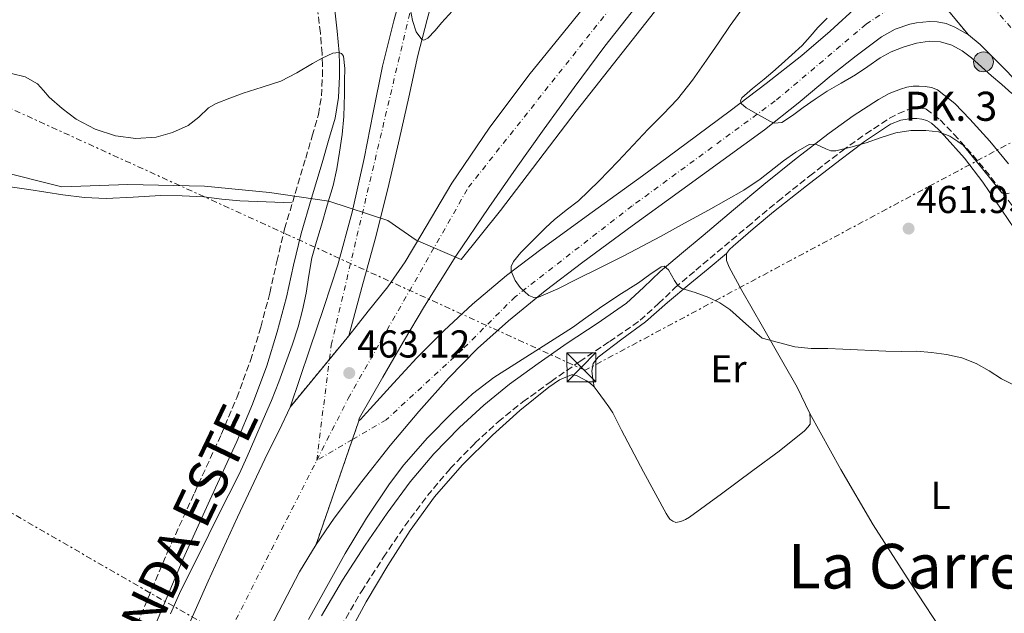
# Model space of a CAD drawing. Units: metres. Extents: x 610749 to 614193, y 4736261 to 4738629.
# Drawn here: x 612658 to 612912, y 4737249 to 4737402 of the extents above; entities that cross this region are included whole.
import ezdxf
from ezdxf.enums import TextEntityAlignment as Align

# ---------------------------------------------------------------- set-up
doc = ezdxf.new("R2010")
doc.units = ezdxf.units.M
doc.header["$MEASUREMENT"] = 0
for name, pattern in [('DGN Style 3', [2.435890702152634, 1.739921930109024, -0.6959687720436097]), ('DGN Style 4', [2.7856150101045474, 1.391937544087219, -0.6959687720436097, 0.001739921930109024, -0.6959687720436097]), ('DGN Style 5', [1.217945351076317, 0.5219765790327072, -0.6959687720436097]), ('DGN Style 7', [3.4798438602180486, 1.565929737098122, -0.6959687720436097, 0.5219765790327072, -0.6959687720436097])]:
    doc.linetypes.add(name, pattern=pattern)
for name, color, linetype, lineweight in [('Balsa-alberca', 142, 'Continuous', 0), ('Camino', 7, 'DGN Style 3', 0), ('Carretera', 9, 'Continuous', 0), ('Cierre de vial', 7, 'DGN Style 5', 0), ('Cota de punto acotado terreno', 7, 'Continuous', 0), ('Curva de nivel intermedia', 30, 'Continuous', 0), ('Eje de carretera', 7, 'DGN Style 4', 0), ('Etiqueta de uso rústico', 92, 'Continuous', 0), ('Hito kilométrico (PK) carretera', 7, 'Continuous', 0), ('Límite de Concejo', 7, 'Continuous', 0), ('Línea de asfalto', 7, 'Continuous', 13), ('Línea de cambio de uso (parcela vista)', 92, 'Continuous', 0), ('Línea eléctrica', 6, 'DGN Style 7', 0), ('Margen derecho', 7, 'Continuous', 0), ('Nave industrial', 1, 'Continuous', 13), ('Puente', 1, 'Continuous', 0), ('Punto acotado terreno (símbolo)', 7, 'Continuous', 0), ('Texto de Carretera Interés General', 1, 'Continuous', 0), ('Texto de Punto Kilométrico carretera', 7, 'Continuous', 0), ('Texto de Área (paraje) menor', 7, 'Continuous', 0), ('Torre eléctrica', 7, 'Continuous', 0)]:
    doc.layers.add(name, color=color, linetype=linetype, lineweight=lineweight)
doc.styles.add('Style-Arial', font='arial.ttf')

# ---------------------------------------------------------------- blocks, each defined once
blk = doc.blocks.new('5PATER')
at = {"layer": 'Balsa-alberca', "linetype": 'Continuous', "lineweight": 0}
h = blk.add_hatch(color=51, dxfattribs=at)
edge = h.paths.add_edge_path()
edge.add_ellipse((0, 0), major_axis=(-0.1095731443231308, -0.1110710700762829), ratio=0.9994222409660317, start_angle=0, end_angle=360)
blk = doc.blocks.new('5TME')
at = {"layer": 'Nave industrial', "color": 7, "linetype": 'Continuous', "lineweight": 0}
for p, q in [((-0.375, 0.375), (0.375, -0.375)), ((0.3723, 0.3776), (-0.3716, -0.3784))]:
    blk.add_line(p, q, dxfattribs=at)
at = {"layer": 'Nave industrial', "color": 7, "linetype": 'Continuous', "lineweight": 0, "flags": 128}
blk.add_lwpolyline([(-0.375, -0.375), (0.375, -0.375), (0.375, 0.375), (-0.375, 0.375), (-0.3716, -0.3784)], dxfattribs=at)
blk = doc.blocks.new('5HITCA')
at = {"layer": 'Puente', "linetype": 'Continuous', "lineweight": 0}
h = blk.add_hatch(color=1, dxfattribs=at)
edge = h.paths.add_edge_path()
edge.add_arc((0, 0), 0.2558578010358639, 0, 360)
at = {"layer": 'Puente', "color": 7, "linetype": 'Continuous', "lineweight": 0}
blk.add_circle((0, 0), 0.2558578010358639, dxfattribs=at)

msp = doc.modelspace()

# ---------------------------------------------------------------- linework, layer by layer
at = {"layer": 'Camino', "color": 7, "linetype": 'DGN Style 3', "lineweight": 0}
for points in [[(612687.9400000012, 4737246.550000002, 465.3000000000029), (612695.7799999999, 4737265.119999999, 465.2899999999937), (612702.6799999999, 4737280.33, 465.8099999999976), (612709.589999999, 4737295.400000002, 466.3500000000058), (612713.600000001, 4737304.880000001, 466.3099999999978), (612717.1599999995, 4737314.49, 466.2700000000042), (612719.8199999994, 4737323.109999999, 466.2799999999989), (612722.1299999983, 4737331.86, 466.2799999999989), (612723.9499999977, 4737340.060000001, 466.2700000000042), (612725.9599999995, 4737348.4, 466.2500000000002), (612728.6799999997, 4737357.590000002, 466.1999999999972), (612731.3799999974, 4737366.670000001, 466.0399999999938), (612733.0799999986, 4737372.41, 465.8200000000071), (612734.670000002, 4737377.949999999, 465.5800000000017), (612735.479999999, 4737382.750000001, 465.4100000000037), (612735.6999999981, 4737387.810000001, 465.2400000000054), (612735.7299999993, 4737390.740000002, 465.0599999999978), (612735.6099999987, 4737393.66, 464.8699999999955), (612735.1700000005, 4737398.930000001, 464.850000000006), (612734.5399999979, 4737404.210000001, 464.8300000000017)], [(612740.4699999979, 4737245.91, 466.6100000000006), (612745.7399999985, 4737254.920000001, 466.5399999999936), (612751.4299999992, 4737263.750000002, 466.479999999996), (612756.9799999992, 4737271.850000001, 466.5700000000071), (612762.7999999997, 4737279.65, 466.6699999999984), (612768.6700000014, 4737286.640000002, 466.5899999999966), (612775.0399999995, 4737293.189999999, 466.5099999999947), (612781.0499999998, 4737298.720000001, 466.5200000000041), (612787.3999999978, 4737303.830000001, 466.5099999999947), (612794.6700000011, 4737309.07, 466.4400000000023), (612802.0499999993, 4737314.26, 466.3500000000058), (612809.7299999995, 4737319.37, 466.3099999999978), (612817.6800000002, 4737324.859999999, 466.2400000000054), (612822.3999999985, 4737329.150000001, 465.8300000000019), (612826.5899999995, 4737333.189999999, 465.0899999999965), (612831.9699999974, 4737337.760000001, 464.1600000000035), (612837.5100000005, 4737342.420000001, 463.229999999996), (612845.329999997, 4737348.99, 461.9600000000063), (612853.1299999978, 4737355.510000001, 460.770000000004), (612861.36, 4737362.110000002, 459.9199999999984), (612869.7399999974, 4737368.550000001, 459.4900000000052), (612875.8099999982, 4737372.930000002, 459.2700000000041), (612881.9699999985, 4737376.95, 459.2200000000012), (612884.239999997, 4737378.170000001, 459.2500000000001), (612886.6099999985, 4737379.109999999, 459.3099999999977), (612887.6299999978, 4737379.4, 459.3600000000007), (612888.6200000001, 4737379.550000002, 459.4100000000035), (612889.510000002, 4737379.59, 459.4499999999971), (612890.52, 4737379.51, 459.4900000000052), (612891.2399999977, 4737379.390000001, 459.5099999999947), (612891.4299999998, 4737379.320000002, 459.5200000000041), (612894.9999999994, 4737376.520000001, 459.529999999999), (612898.5500000011, 4737372.84, 459.5399999999936), (612903.5300000011, 4737367.350000001, 459.6600000000035), (612908.1800000003, 4737361.720000002, 459.9799999999959), (612913.6099999995, 4737354.350000001, 460.5599999999976)]]:
    msp.add_polyline3d(points, dxfattribs=at)
at = {"layer": 'Carretera', "color": 9, "linetype": 'Continuous', "lineweight": 0}
for points in [[(612885.3299999982, 4737418.930000001, 452.5299999999989), (612902.2999999999, 4737398.430000001, 453.3399999999965), (612898.8299999988, 4737400.460000002, 453.1600000000035), (612896.579999998, 4737401.349999999, 453.070000000007), (612894.2399999977, 4737401.800000001, 453.0200000000041), (612892.379999998, 4737401.869999999, 453.0200000000041), (612890.5300000019, 4737401.769999999, 453.0200000000041), (612888.870000001, 4737401.560000001, 453.0200000000041), (612887.2199999993, 4737401.21, 453.0200000000041), (612883.3700000002, 4737399.890000002, 453.2299999999959), (612879.8599999987, 4737397.929999999, 453.5299999999989), (612873.3299999975, 4737393.020000001, 453.820000000007), (612866.9400000017, 4737387.980000001, 454.1100000000006), (612858.4099999999, 4737380.880000001, 454.570000000007), (612849.7300000008, 4737373.960000001, 455.1300000000047), (612839.0700000012, 4737366.23, 456.3999999999942), (612828.4200000028, 4737358.540000001, 457.6699999999983), (612815.6200000019, 4737349.2, 458.5200000000041), (612802.8299999977, 4737339.83, 459.3699999999953), (612793.1600000006, 4737332.430000001, 460.070000000007), (612783.7300000003, 4737324.730000001, 460.7599999999948), (612775.7300000006, 4737317.569999999, 461.2599999999948), (612768.1900000013, 4737309.91, 461.6699999999983), (612760.5300000014, 4737301.36, 462.0599999999977), (612753.170000001, 4737292.550000002, 462.3600000000006), (612745.8299999983, 4737283.290000001, 462.5800000000018), (612738.7499999995, 4737273.82, 462.6699999999983), (612734.0700000013, 4737267.05, 462.6600000000035), (612745.0900000008, 4737298.92, 462.8399999999965), (612745.5500000013, 4737299.29, 462.8099999999977), (612747.079999998, 4737301, 462.7400000000052), (612747.9800000008, 4737302.029999998, 462.6900000000023), (612754.0000000002, 4737308.650000001, 462.3300000000018), (612760.0799999976, 4737315.199999998, 461.9700000000012), (612767.0699999993, 4737322.270000001, 461.5200000000041), (612774.3700000016, 4737329.029999999, 460.9100000000035), (612783.2100000017, 4737336.390000001, 460.0800000000018), (612792.3400000002, 4737343.359999999, 459.2299999999959), (612805.2999999998, 4737352.74, 458.0299999999989), (612818.2399999994, 4737362.13, 456.8699999999953), (612829.5500000016, 4737370.480000001, 456.0299999999989), (612840.829999998, 4737378.869999999, 455.2799999999989), (612850.1700000011, 4737385.91, 454.6399999999995), (612859.38, 4737393.140000002, 454.0200000000041), (612866.6700000013, 4737399.429999999, 453.6499999999942), (612873.7600000012, 4737405.949999999, 453.3099999999977)], [(612912.3700000017, 4737388.960000002, 453.7700000000041), (612905.36, 4737395.939999999, 453.5), (612902.2999999999, 4737398.430000001, 453.3399999999965), (612885.3299999982, 4737418.930000001, 452.5299999999989)], [(612657.3900000012, 4737123.770000001, 460.3300000000018), (612661.8700000005, 4737137.019999999, 461.070000000007), (612665.9499999997, 4737149.899999999, 461.5500000000029), (612670.0300000012, 4737162.779999999, 461.8999999999942), (612674.7299999995, 4737177.490000002, 462.1900000000023), (612679.4800000016, 4737192.189999999, 462.429999999993), (612683.5300000017, 4737203.699999998, 462.5800000000018), (612687.9799999996, 4737215.070000002, 462.7100000000065), (612696.86, 4737236.449999998, 462.9100000000035), (612706.2100000022, 4737257.630000001, 463.1100000000006), (612713.8299999973, 4737274.09, 463.2799999999989), (612721.5300000019, 4737290.510000001, 463.429999999993), (612724.5799999986, 4737296.449999999, 463.4499999999971), (612727.359999999, 4737302.5, 463.4499999999971), (612742.4800000001, 4737320.88, 462.8500000000058), (612747.5100000014, 4737327.190000001, 462.8699999999953), (612752.5399999984, 4737333.509999999, 462.8999999999942), (612757.0599999981, 4737339.92, 462.8699999999953), (612761.0599999989, 4737346.699999998, 462.75), (612769.0899999999, 4737360.239999999, 462.4199999999983), (612778.7399999992, 4737374.359999999, 462.0500000000029), (612788.9299999994, 4737388.080000001, 461.679999999993), (612800.4099999992, 4737402.23, 461.3600000000006), (612811.8700000013, 4737416.390000002, 461.0299999999989)], [(612762.6900000006, 4737402.42, 459.9900000000052), (612760.3399999992, 4737393.140000002, 460.5500000000029), (612757.9600000009, 4737382.430000001, 461.0899999999965), (612755.5899999995, 4737371.730000001, 461.5399999999936), (612752.5399999984, 4737358.739999999, 462.0599999999977), (612749.2700000005, 4737345.790000001, 462.4199999999983), (612745.8700000008, 4737333.34, 462.6300000000047), (612742.4800000001, 4737320.88, 462.8500000000058), (612727.359999999, 4737302.5, 463.4499999999971), (612729.8999999983, 4737309.840000001, 463.4499999999971), (612732.329999998, 4737317.21, 463.4499999999971), (612736.0300000015, 4737328.189999999, 463.3399999999965), (612739.6799999994, 4737339.189999999, 463.1300000000047), (612743.3999999987, 4737352.77, 462.820000000007), (612746.4499999997, 4737366.54, 462.4100000000035), (612748.7800000011, 4737378.460000001, 461.9499999999971), (612751.1799999994, 4737390.359999998, 461.429999999993), (612754.1099999998, 4737402.050000001, 460.8899999999995), (612757.2600000014, 4737413.67, 460.2700000000041)], [(612819.5500000013, 4737409.569999999, 461.320000000007), (612808.5599999988, 4737395.52, 461.7299999999959), (612800.6499999984, 4737384.92, 461.9400000000023), (612792.9100000003, 4737374.189999999, 462.0800000000018), (612785.6999999996, 4737364.119999999, 462.1900000000023), (612778.5799999982, 4737353.970000001, 462.2899999999936), (612770.1000000024, 4737341.359999998, 462.4100000000035), (612762.0500000013, 4737328.48, 462.5299999999989), (612756.6399999999, 4737319.38, 462.8300000000018), (612751.3099999991, 4737310.23, 463.0299999999989), (612748.2699999993, 4737304.95, 462.9499999999971), (612745.2300000016, 4737299.670000001, 462.8800000000047), (612745.0700000006, 4737299.220000001, 462.8699999999953), (612745.0900000008, 4737298.92, 462.8399999999965), (612734.0700000013, 4737267.05, 462.6600000000035), (612729.82, 4737260.01, 462.6499999999942), (612722.2699999996, 4737245.630000001, 462.6399999999995)]]:
    msp.add_polyline3d(points, dxfattribs=at)
at = {"layer": 'Cierre de vial', "color": 7, "linetype": 'DGN Style 5', "lineweight": 0, "extrusion": (-0.01939781559670673, 0.02343283557562892, 0.9995372063945203), "elevation": 99574.8428693821, "flags": 128}
msp.add_lwpolyline([(-3493011.613441831, -3256940.122029575), (-3493011.613441831, -3256923.093727721)], dxfattribs=at)
at = {"layer": 'Cierre de vial', "color": 7, "linetype": 'DGN Style 5', "lineweight": 0, "extrusion": (0.01601328252142462, 0.01946588179311885, 0.9996822766403862), "elevation": 102490.8496530152, "flags": 128}
msp.add_lwpolyline([(2536392.809706759, -4046463.866354909), (2536392.80970676, -4046456.046808664)], dxfattribs=at)
at = {"layer": 'Cierre de vial', "color": 7, "linetype": 'DGN Style 5', "lineweight": 0, "extrusion": (0.01600953372520587, 0.01946132472600592, 0.9996824254080945), "elevation": 102466.9644321514, "flags": 128}
msp.add_lwpolyline([(2536392.809573495, -4046456.651799579), (2536392.809573495, -4046440.663809202)], dxfattribs=at)
at = {"layer": 'Cierre de vial', "color": 7, "linetype": 'DGN Style 5', "lineweight": 0, "extrusion": (-0.00174400619744427, -0.005043691246761195, 0.9999857597091023), "elevation": -24499.27092148505, "flags": 128}
msp.add_lwpolyline([(612744.9653319339, 4737235.608470179), (612743.3058326315, 4737230.809242444)], dxfattribs=at)
at = {"layer": 'Cierre de vial', "color": 7, "linetype": 'DGN Style 5', "lineweight": 0, "extrusion": (-0.00174441746441147, -0.005044880634057503, 0.9999857529920604), "elevation": -24505.15740317233, "flags": 128}
msp.add_lwpolyline([(612743.3055834118, 4737230.778828233), (612733.944785493, 4737203.707650431)], dxfattribs=at)
at = {"layer": 'Curva de nivel intermedia', "color": 30, "linetype": 'Continuous', "lineweight": 0, "flags": 128}
for points, elevation in [([(612757.6699999999, 4737409.159999999), (612758.9400000017, 4737402.140000001), (612759.8600000005, 4737399.239999999), (612761.310000001, 4737397.25), (612761.8200000006, 4737397.08), (612762.9100000013, 4737397.61), (612764.7400000021, 4737399.539999999), (612766.4400000006, 4737401.58), (612770.2200000006, 4737405.640000001)], 460.0000000000001), ([(612844.3200000012, 4737405.599999999), (612840.8900000001, 4737400.890000002), (612837.8100000002, 4737396.4), (612834.7300000022, 4737391.92), (612831.1600000004, 4737386.800000001), (612827.3000000003, 4737381.899999999), (612823.5499999997, 4737377.980000001), (612819.7400000008, 4737374.13), (612815.8600000006, 4737369.99), (612811.9800000003, 4737365.850000001), (612806.9500000011, 4737360.689999999), (612801.77, 4737355.680000001), (612798.5900000016, 4737353.239999999), (612795.430000001, 4737350.779999998), (612793.3600000013, 4737348.749999999), (612791.2900000014, 4737346.720000001), (612789.0700000019, 4737344.550000002), (612786.8400000012, 4737342.380000001), (612784.9600000014, 4737340.060000001), (612784.4000000004, 4737338.76), (612784.3900000014, 4737337.52), (612785.4300000009, 4737335.159999999), (612786.6600000003, 4737333.330000001), (612788.9600000002, 4737331.23), (612790.2099999996, 4737330.76), (612791.4600000014, 4737330.850000001), (612796.41, 4737332.939999999), (612801.3200000008, 4737335.439999999), (612807.3899999993, 4737338.46), (612813.450000001, 4737341.519999998), (612818.1699999995, 4737343.970000001), (612822.8700000001, 4737346.480000001), (612829.0599999994, 4737349.88), (612835.2400000019, 4737353.289999999), (612839.8100000005, 4737355.84), (612844.3600000015, 4737358.4), (612848.5999999993, 4737361.21), (612854.6100000021, 4737365.949999998), (612857.7800000014, 4737368.199999999), (612861.2600000015, 4737370.16), (612862.9500000014, 4737370.279999998), (612865.5100000007, 4737369.09), (612866.8000000003, 4737368.57), (612868.07, 4737368.52), (612872.0100000006, 4737369.51), (612875.94, 4737370.640000001), (612879.7599999999, 4737371.949999998), (612883.5900000011, 4737373.210000001), (612887.4500000011, 4737373.81), (612891.3499999995, 4737373.759999998), (612894.5700000003, 4737373.430000001), (612897.5300000019, 4737372.319999999), (612899.5599999991, 4737370.949999998), (612900.9500000017, 4737370.01), (612905.9200000005, 4737363.869999997), (612910.8899999993, 4737357.720000001), (612911.4800000016, 4737357.34), (612912.7900000014, 4737357.63)], 460.0000000000001), ([(612865.8600000015, 4737402.739999999), (612863.47, 4737400.319999999), (612861.4800000007, 4737397.99), (612859.430000001, 4737395.720000002), (612856.78, 4737393.31), (612854.0900000011, 4737390.939999998), (612851.8400000003, 4737388.96), (612849.5899999995, 4737387), (612846.6200000012, 4737384.619999999), (612843.8800000009, 4737382.240000002), (612843.5099999999, 4737381.470000001), (612843.7199999999, 4737380.800000002), (612845.0000000006, 4737379.63), (612848.1400000011, 4737377.869999999), (612851.2200000011, 4737376.140000001), (612852.2800000006, 4737375.679999999), (612854.1600000004, 4737375.890000001), (612856.97, 4737377.679999999), (612859.6400000011, 4737379.76), (612862.7600000014, 4737381.890000001), (612865.9000000019, 4737383.96), (612869.5200000006, 4737386.039999999), (612873.1399999993, 4737388.119999999), (612876.32, 4737390.34), (612879.5000000007, 4737392.569999999), (612882.4100000008, 4737394.069999999), (612885.4999999999, 4737395.279999998), (612888.8799999994, 4737396.289999999), (612892.2800000014, 4737396.81), (612895.1300000013, 4737396.66), (612897.9800000011, 4737395.759999999), (612900.6900000002, 4737394.319999999), (612903.0700000006, 4737392.560000001), (612905.65, 4737390.24), (612908.2300000016, 4737387.930000001), (612910.8800000004, 4737385.640000001), (612913.5100000012, 4737383.339999998)], 455), ([(612696.5500000011, 4737249.179999999), (612698.8700000012, 4737254.46), (612701.35, 4737259.519999999), (612703.9100000015, 4737264.539999999), (612708.9000000005, 4737274.670000001), (612711.6000000006, 4737279.92), (612714.2600000005, 4737285.180000001), (612716.3300000002, 4737289.720000001), (612718.3100000005, 4737294.289999999), (612720.4600000008, 4737299.249999999), (612722.5700000008, 4737304.220000001), (612724.4300000005, 4737308.960000001), (612726.2000000008, 4737313.730000001), (612727.8800000016, 4737318.439999999), (612729.4500000007, 4737323.199999998), (612730.5999999996, 4737327.49), (612731.5400000006, 4737331.84), (612732.190000001, 4737336.429999999), (612732.9800000001, 4737340.99), (612734.1900000017, 4737345.210000001), (612735.4299999998, 4737349.42), (612736.9600000009, 4737354.520000001), (612738.4699999996, 4737359.63), (612739.4100000006, 4737363.869999997), (612740.0700000002, 4737368.170000001), (612740.7600000007, 4737372.789999999), (612741.2200000011, 4737377.42), (612741.3399999996, 4737380.320000002), (612741.3799999999, 4737383.210000001), (612741.3900000011, 4737384.95), (612741.3900000011, 4737386.689999999), (612741.5000000006, 4737389.81), (612741.1000000006, 4737392.930000001), (612740.6, 4737393.67), (612739.9200000003, 4737393.939999999), (612738.3800000002, 4737393.73), (612735.6500000011, 4737392.480000001), (612733.1800000012, 4737391.099999999), (612729.14, 4737388.649999999), (612724.9500000014, 4737386.480000001), (612720.1400000012, 4737384.939999999), (612715.2999999998, 4737383.42), (612711.7800000017, 4737382.17), (612708.3000000014, 4737380.779999999), (612706.3600000013, 4737379.599999999), (612703.8199999998, 4737377.259999999), (612701.0599999995, 4737375.100000001), (612697.0200000005, 4737373.249999999), (612692.7900000014, 4737372.109999998), (612687.55, 4737371.730000001), (612682.3100000008, 4737372.46), (612677.0900000016, 4737374.17), (612672.1699999997, 4737376.749999999), (612668.5700000012, 4737379.429999999), (612665.2600000007, 4737382.349999998), (612663.8100000002, 4737384.09), (612662.25, 4737385.789999999), (612659.0300000013, 4737387.659999999), (612655.4999999999, 4737388.48)], 465.0000000000001), ([(612741.5900000001, 4737264.689999999), (612747.0599999995, 4737273.83), (612752.9800000006, 4737282.720000001), (612756.6799999997, 4737287.63), (612762.7599999993, 4737294.55), (612769.2900000005, 4737301.100000001), (612774.4100000013, 4737305.880000001), (612779.9400000012, 4737310.09), (612786.3000000003, 4737314.140000001), (612792.6500000005, 4737318.189999999), (612796.41, 4737320.59), (612800.1699999997, 4737323.009999999), (612803.660000001, 4737325.499999999), (612807.1299999999, 4737328.029999998), (612812.1400000014, 4737331.300000001), (612817.1799999994, 4737334.529999998), (612820.1500000021, 4737336.63), (612823.0800000002, 4737338.640000001), (612823.8100000012, 4737338.789999999), (612824.940000002, 4737337.890000001), (612826.5200000001, 4737335.159999999), (612827.3899999997, 4737333.869999999), (612828.3799999999, 4737333.069999999), (612831.8200000019, 4737331.999999999), (612835.3400000002, 4737330.779999998), (612838.150000002, 4737329.399999999), (612840.7400000005, 4737327.680000001), (612844.9100000013, 4737323.970000001), (612849.0799999998, 4737320.269999999), (612853.2999999998, 4737319.159999999), (612857.5300000011, 4737318.06), (612861.7700000012, 4737317.590000001), (612866.0700000017, 4737317.56), (612869.8800000004, 4737317.409999999), (612873.6900000013, 4737317.239999999), (612877.3600000015, 4737317.060000001), (612881.0300000019, 4737316.88), (612884.9800000013, 4737316.849999999), (612888.940000002, 4737316.859999999), (612892.7999999999, 4737316.560000001), (612896.6500000012, 4737315.999999999), (612900.5800000007, 4737315.17), (612904.3400000002, 4737313.76), (612907.6100000005, 4737311.800000002), (612910.8200000002, 4737309.800000001), (612914.7699999996, 4737307.829999999)], 465.0000000000001), ([(612732.1500000008, 4737247.73), (612736.8500000014, 4737256.219999999), (612741.5900000001, 4737264.689999999)], 465.0000000000001)]:
    msp.add_lwpolyline(points, dxfattribs=dict(at, elevation=elevation))
at = {"layer": 'Eje de carretera', "color": 7, "linetype": 'DGN Style 4', "lineweight": 0, "extrusion": (-0.0004564796842887329, -0.003639599411669853, 0.9999932724485804), "elevation": -17058.50715850046, "flags": 128}
msp.add_lwpolyline([(612734.3875254866, 4737258.030451081), (612737.6614305619, 4737284.133743806)], dxfattribs=at)
at = {"layer": 'Eje de carretera', "color": 7, "linetype": 'DGN Style 4', "lineweight": 0, "extrusion": (0.02370895134313234, 0.0138809949736205, 0.999622530560787), "elevation": 80748.42269128573, "flags": 128}
msp.add_lwpolyline([(3778570.904869746, -2921179.885284184), (3778570.904869746, -2921169.231403866)], dxfattribs=at)
at = {"layer": 'Eje de carretera', "color": 7, "linetype": 'DGN Style 4', "lineweight": 0}
for points in [[(612737.5138613642, 4737314.843119835, 463.1264999999986), (612737.969999999, 4737318.480000001, 463.1399999999995), (612758.7699999996, 4737406.36, 460.0000000000002), (612777.23, 4737456.800000002, 457.050000000003), (612795.9499999996, 4737488.52, 454.8500000000058), (612809.9469616668, 4737512.00629548, 453.9562000000005)], [(612734.2399999985, 4737288.740000002, 463.029999999999), (612742.3599999989, 4737304.730000001, 463.029999999999), (612773.3699999999, 4737359.16, 462.3600000000006), (612829.5199999998, 4737429.980000002, 460.6499999999943), (612839.9276655881, 4737443.806898665, 460.2001000000019)], [(612899.120000001, 4737416.650000001, 453.1999999999971), (612914.0599999988, 4737399.4, 453.570000000007), (612980.0300000003, 4737317.100000001, 455.9299999999931), (613061.6700000024, 4737197.53, 458.3600000000007), (613089.469999999, 4737156.91, 459.6399999999995), (613156.9800000006, 4737052.270000001, 462.5800000000018), (613251.7099999997, 4736905.500000001, 459.5099999999947), (613319.4499999991, 4736800.859999999, 455.9199999999983)], [(612891.4466274258, 4737411.541027565, 453.2891999999992), (612875.8999999977, 4737401.190000001, 453.4700000000011), (612852.4999999997, 4737381.420000001, 454.7400000000052), (612815.5799999967, 4737354.37, 457.8600000000006), (612785.4200000019, 4737330.95, 460.2400000000052), (612771.899999999, 4737317.430000001, 461.4100000000035), (612752.14, 4737299.220000002, 462.4600000000065), (612743.4305454373, 4737294.120833308, 462.7372999999934)], [(612138.9099999992, 4736850.359999999, 452.0500000000029), (612156.9600000004, 4736853.060000001, 451.4700000000012), (612265.7600000001, 4736869.440000001, 449.2899999999937), (612408.6000000016, 4736892.28, 449.2799999999989), (612484.0599999991, 4736920.37, 450.529999999999), (612526.1700000021, 4736943.790000002, 451.6100000000006), (612569.4600000009, 4736977.15, 454.0700000000071), (612599.7299999997, 4737008.36, 455.8099999999977), (612624.8799999978, 4737042.890000002, 457.479999999996), (612645.94, 4737080.350000001, 458.9199999999984), (612661.149999998, 4737111.37, 459.8399999999965), (612676.9400000018, 4737164.630000004, 461.8999999999942), (612700.3399999997, 4737221.990000002, 462.6799999999931), (612734.2399999985, 4737288.740000002, 463.029999999999)]]:
    msp.add_polyline3d(points, dxfattribs=at)
at = {"layer": 'Límite de Concejo', "color": 7, "linetype": 'Continuous', "lineweight": 0}
msp.add_polyline3d([(612822.629999999, 4737406.02, 461.06), (612801.1700000018, 4737378.75, 461.59), (612781.5899999999, 4737353.17, 461.84), (612771.4800000006, 4737340.560000001, 462.15), (612759.8399999999, 4737345.480000001, 462.76), (612752.5300000012, 4737350.58, 462.35), (612737.3299999982, 4737355.57, 464.98), (612722.0500000007, 4737357.77, 466.24), (612705.25, 4737359.430000001, 466.19), (612685.5500000007, 4737359.9, 466.04), (612668.5300000012, 4737359.27, 466.21), (612651.6900000013, 4737363.470000001, 466.11)], dxfattribs=at)
at = {"layer": 'Línea de asfalto', "color": 7, "linetype": 'Continuous', "lineweight": 13}
for points in [[(612742.4799999995, 4737320.880000001, 462.8500000000058), (612745.8700000005, 4737333.34, 462.6300000000048), (612749.27, 4737345.790000002, 462.4199999999984), (612752.5399999979, 4737358.74, 462.0599999999977), (612755.589999999, 4737371.730000001, 461.5399999999936), (612757.9600000004, 4737382.430000001, 461.0899999999967), (612760.3399999987, 4737393.140000002, 460.550000000003), (612762.6900000002, 4737402.42, 459.9900000000054), (612765.2299999993, 4737411.650000001, 459.4299999999931), (612768.249999999, 4737421.820000002, 458.8500000000059), (612771.5899999985, 4737431.890000001, 458.2400000000054), (612776.0599999987, 4737443.460000004, 457.4400000000023), (612781.2399999977, 4737454.740000002, 456.6300000000048), (612785.7300000003, 4737463.420000001, 455.9700000000012), (612790.5300000014, 4737471.940000001, 455.3500000000059), (612795.4600000001, 4737480.050000003, 454.8699999999953), (612800.5499999997, 4737488.07, 454.449999999997), (612805.0199999999, 4737494.550000002, 454.0800000000017), (612809.829999998, 4737500.850000001, 453.6999999999972), (612811.4599999995, 4737502.510000002, 453.520000000004), (612813.4299999988, 4737503.810000001, 453.350000000006), (612814.3299999973, 4737504.029999999, 453.3200000000071), (612815.2500000005, 4737503.910000001, 453.3099999999976), (612816.6099999994, 4737503.230000001, 453.3099999999976)], [(612836.6200000009, 4737447.460000001, 460.1100000000007), (612835.6799999999, 4737446.27, 460.1499999999942), (612823.7999999999, 4737431.320000002, 460.6000000000059), (612811.8700000008, 4737416.390000002, 461.0299999999988), (612800.4099999988, 4737402.230000001, 461.3600000000006), (612788.9299999989, 4737388.080000001, 461.679999999993), (612778.7399999987, 4737374.359999999, 462.050000000003), (612769.0899999995, 4737360.24, 462.4199999999984), (612761.0599999984, 4737346.699999999, 462.7500000000001), (612757.0599999975, 4737339.92, 462.8699999999953), (612752.5399999979, 4737333.51, 462.8999999999942), (612747.5100000009, 4737327.190000001, 462.8699999999953), (612742.4799999995, 4737320.880000001, 462.8500000000058)], [(612745.0900000003, 4737298.92, 462.8399999999967), (612745.0700000002, 4737299.220000002, 462.8699999999953), (612745.2300000011, 4737299.670000001, 462.8800000000047), (612748.2699999987, 4737304.95, 462.9499999999971), (612751.3099999985, 4737310.230000001, 463.029999999999), (612756.6399999994, 4737319.380000001, 462.8300000000018), (612762.0500000009, 4737328.480000001, 462.5299999999989), (612770.1000000021, 4737341.359999999, 462.4100000000035), (612778.5799999977, 4737353.970000001, 462.2899999999936), (612785.699999999, 4737364.12, 462.1900000000024), (612792.9099999998, 4737374.189999999, 462.0800000000017), (612800.6499999979, 4737384.920000001, 461.9400000000023), (612808.5599999982, 4737395.520000001, 461.7299999999959), (612819.5500000009, 4737409.57, 461.3200000000071), (612830.6399999995, 4737423.520000001, 460.8699999999953), (612838.8999999987, 4737433.880000004, 460.5200000000041), (612843.6099999981, 4737439.740000002, 460.3099999999977)], [(612885.3299999977, 4737418.930000002, 452.5299999999989), (612885.300000001, 4737417.470000002, 452.550000000003), (612884.3900000012, 4737416.220000003, 452.5899999999965), (612879.1200000007, 4737411.020000001, 452.9499999999971), (612873.7600000007, 4737405.949999999, 453.3099999999976), (612866.6700000007, 4737399.430000001, 453.6499999999943), (612859.3799999995, 4737393.140000002, 454.0200000000041), (612850.1700000007, 4737385.910000001, 454.6399999999994), (612840.8299999975, 4737378.87, 455.2799999999989), (612829.550000001, 4737370.480000001, 456.029999999999), (612818.239999999, 4737362.130000001, 456.8699999999955), (612805.2999999993, 4737352.740000002, 458.0299999999989), (612792.3399999997, 4737343.36, 459.2299999999961), (612783.2100000012, 4737336.390000001, 460.0800000000018), (612774.3700000012, 4737329.03, 460.9100000000034), (612767.0699999988, 4737322.270000001, 461.520000000004), (612760.0799999972, 4737315.199999999, 461.9700000000012), (612753.9999999999, 4737308.650000002, 462.3300000000019), (612747.9800000003, 4737302.029999999, 462.6900000000023), (612747.0799999974, 4737301.000000001, 462.7400000000052), (612745.5500000007, 4737299.290000001, 462.8099999999977), (612745.0900000003, 4737298.92, 462.8399999999967)], [(612727.3599999986, 4737302.500000001, 463.4499999999972), (612729.8999999978, 4737309.840000001, 463.4499999999972), (612732.3299999974, 4737317.210000001, 463.4499999999972), (612736.0300000011, 4737328.189999999, 463.3399999999965), (612739.6799999989, 4737339.189999999, 463.1300000000046), (612743.3999999983, 4737352.77, 462.8200000000071), (612746.4499999993, 4737366.540000001, 462.4100000000035), (612748.7800000005, 4737378.460000001, 461.9499999999971), (612751.1799999989, 4737390.359999999, 461.429999999993), (612754.1099999992, 4737402.050000002, 460.8899999999994), (612757.2600000009, 4737413.67, 460.2700000000041)], [(612734.0700000008, 4737267.050000001, 462.6600000000035), (612738.7499999991, 4737273.820000002, 462.6699999999983), (612745.829999998, 4737283.290000002, 462.5800000000018), (612753.1700000004, 4737292.550000002, 462.3600000000006), (612760.530000001, 4737301.360000002, 462.0599999999977), (612768.1900000009, 4737309.91, 461.6699999999984), (612775.7300000001, 4737317.57, 461.2599999999947), (612783.73, 4737324.730000002, 460.7599999999948), (612793.16, 4737332.430000001, 460.0700000000072), (612802.8299999973, 4737339.830000001, 459.3699999999956), (612815.6200000015, 4737349.2, 458.5200000000041), (612828.4200000024, 4737358.540000001, 457.6699999999983), (612839.0700000006, 4737366.230000001, 456.3999999999942), (612849.7300000002, 4737373.960000002, 455.1300000000046), (612858.4099999995, 4737380.880000002, 454.5700000000069), (612866.9400000012, 4737387.980000001, 454.1100000000006), (612873.329999997, 4737393.020000001, 453.8200000000069), (612879.8599999984, 4737397.930000001, 453.5299999999989), (612883.3699999999, 4737399.890000002, 453.229999999996), (612887.2199999987, 4737401.210000001, 453.0200000000041), (612888.8700000006, 4737401.560000001, 453.0200000000041), (612890.5300000012, 4737401.77, 453.0200000000041), (612892.3799999976, 4737401.87, 453.0200000000041), (612894.2399999973, 4737401.800000001, 453.0200000000041), (612896.5799999975, 4737401.350000001, 453.0700000000071), (612898.8299999982, 4737400.460000002, 453.1600000000035), (612902.2999999995, 4737398.430000001, 453.3399999999965)], [(612902.2999999995, 4737398.430000001, 453.3399999999965), (612905.3599999994, 4737395.940000001, 453.5), (612912.3700000013, 4737388.960000002, 453.7700000000042), (612918.9800000007, 4737381.66, 454.0399999999936), (612929.3599999986, 4737369.25, 454.5700000000069), (612939.6499999971, 4737356.76, 455.029999999999), (612950.5599999994, 4737343.300000002, 455.3500000000059), (612961.4200000024, 4737329.800000002, 455.6300000000048), (612973.5399999992, 4737314.610000002, 455.9400000000024), (612985.4100000003, 4737299.240000002, 456.2499999999999), (612992.879999998, 4737289.190000001, 456.3600000000007), (613000.3199999989, 4737279.130000002, 456.4400000000023), (613008.1499999987, 4737268.53, 456.7599999999947), (613015.9499999996, 4737257.910000001, 457.020000000004), (613018.7399999967, 4737253.690000001, 457.020000000004)], [(612626.7499999986, 4737054.680000001, 457.6699999999983), (612628.9300000002, 4737058.530000002, 457.8600000000006), (612633.4600000009, 4737067.180000001, 458.2700000000042), (612638.480000001, 4737076.75, 458.5700000000071), (612643.2399999975, 4737086.460000002, 458.8300000000019), (612648.230000001, 4737098.439999999, 459.1999999999971), (612652.699999999, 4737110.600000001, 459.6300000000046), (612657.3900000007, 4737123.770000001, 460.3300000000017), (612661.87, 4737137.02, 461.0700000000071), (612665.9499999993, 4737149.9, 461.5500000000029), (612670.0300000006, 4737162.779999999, 461.8999999999942), (612674.729999999, 4737177.490000002, 462.1900000000024), (612679.480000001, 4737192.190000001, 462.429999999993), (612683.5300000012, 4737203.699999999, 462.5800000000018), (612687.9799999992, 4737215.070000002, 462.7100000000063), (612696.8599999995, 4737236.449999999, 462.9100000000037), (612706.2100000016, 4737257.630000002, 463.1100000000006), (612713.8299999969, 4737274.09, 463.2799999999989), (612721.5300000014, 4737290.510000002, 463.429999999993), (612724.579999998, 4737296.45, 463.4499999999972), (612727.3599999986, 4737302.500000001, 463.4499999999972)], [(612652.2299999996, 4737074.36, 459.1699999999983), (612657.2299999997, 4737084.7, 459.4700000000012), (612662.61, 4737096.2, 459.6900000000024), (612667.3399999995, 4737108.010000001, 459.929999999993), (612669.9200000011, 4737116.920000001, 460.229999999996), (612672.010000001, 4737125.95, 460.5899999999965), (612673.0199999991, 4737130.810000002, 460.8000000000029), (612674.0699999996, 4737135.670000002, 461.0000000000001), (612675.0300000008, 4737139.100000001, 461.1000000000058), (612676.1200000015, 4737142.490000002, 461.1900000000023), (612679.3099999989, 4737151.790000002, 461.5), (612682.8599999984, 4737160.949999999, 461.7899999999937), (612690.5499999997, 4737178.66, 462.1999999999971), (612702.6399999997, 4737204.930000001, 462.5299999999989), (612715.1200000009, 4737231.050000001, 462.6300000000048), (612722.2699999991, 4737245.630000001, 462.6399999999994), (612729.8199999996, 4737260.01, 462.6499999999942), (612734.0700000008, 4737267.050000001, 462.6600000000035)]]:
    msp.add_polyline3d(points, dxfattribs=at)
at = {"layer": 'Línea de cambio de uso (parcela vista)', "color": 92, "linetype": 'Continuous', "lineweight": 0, "extrusion": (0.3352033485910826, 0.2112626146515421, 0.9181540299666061), "elevation": 1206675.919630452, "flags": 128}
msp.add_lwpolyline([(3680962.569292051, -2795007.370870744), (3680946.084113556, -2795006.447102901), (3680929.588484531, -2795005.78085963), (3680911.879598693, -2795005.906805436), (3680894.163390373, -2795006.310863335)], dxfattribs=at)
at = {"layer": 'Línea de cambio de uso (parcela vista)', "color": 92, "linetype": 'Continuous', "lineweight": 0}
for points in [[(612839.9400000004, 4737342.039999999, 463.25), (612840.6799999997, 4737343.08, 463.1000000000058), (612841.6500000004, 4737343.99, 462.9600000000065), (612846.8200000003, 4737348.470000001, 462.3800000000047), (612852.0599999996, 4737352.83, 461.8399999999965), (612860.5700000003, 4737359.539999999, 461.0500000000029), (612869.1200000001, 4737366.189999999, 460.3000000000029), (612875.4600000001, 4737370.960000001, 459.75), (612882.2100000001, 4737375.430000001, 459.4199999999983), (612884.8499999996, 4737376.449999999, 459.4100000000035), (612887.6299999999, 4737376.859999999, 459.4100000000035), (612888.9699999997, 4737376.91, 459.4100000000035), (612890.2999999998, 4737376.75, 459.4100000000035), (612891.5999999996, 4737376.369999999, 459.4199999999983), (612892.7800000003, 4737375.710000001, 459.4600000000065), (612894.5300000003, 4737374.180000001, 459.5299999999989), (612896.0800000001, 4737372.52, 459.6199999999953), (612901.2599999999, 4737366.630000001, 459.9400000000023), (612906.0599999996, 4737360.49, 460.3399999999965), (612910.9199999999, 4737353.27, 460.9600000000065), (612915.7800000003, 4737346.060000001, 461.679999999993)], [(612654.5999999996, 4737359.369999999, 466.3099999999977), (612659.9800000006, 4737358.57, 466.3500000000058), (612664.3700000001, 4737357.890000001, 466.3500000000058), (612668.7699999996, 4737357.210000001, 466.3500000000058), (612674.3200000003, 4737356.550000001, 466.3800000000047), (612679.9000000004, 4737356.25, 466.4100000000035), (612686.9199999999, 4737356.59, 466.3000000000029), (612693.9400000004, 4737357.02, 466.1900000000023), (612699.5300000003, 4737356.949999999, 466.3099999999977), (612705.1200000001, 4737356.680000001, 466.4100000000035), (612709.7699999996, 4737356.119999999, 466.3800000000047), (612714.4199999999, 4737355.640000001, 466.3500000000058), (612721.1799999997, 4737355.380000001, 466.2799999999989), (612727.9400000004, 4737355.109999999, 466.2200000000012)], [(612805.7400000002, 4737307.74, 466.75), (612805.4400000004, 4737309.75, 466.8099999999977), (612805.1399999997, 4737311.77, 466.8600000000006), (612805.5199999996, 4737313.680000001, 466.7700000000041), (612806.8200000003, 4737315.32, 466.6100000000006), (612812.9400000004, 4737320, 466.6499999999942), (612819.0099999999, 4737324.439999999, 466.4600000000065), (612824.6799999997, 4737329.41, 465.5399999999936), (612830.4199999999, 4737334.300000001, 464.5899999999965), (612835.1799999997, 4737338.17, 463.9199999999983), (612839.9400000004, 4737342.039999999, 463.25)], [(612861.3600000005, 4737300.83, 466.3500000000058), (612858.1200000001, 4737307.65, 465.9400000000023), (612854.4800000006, 4737314.029999999, 465.5200000000041), (612849.1699999999, 4737323.27, 464.929999999993), (612843.8700000001, 4737332.52, 464.3399999999965), (612842.2100000001, 4737335.539999999, 463.9600000000065), (612840.6100000005, 4737338.57, 463.5200000000041), (612839.8799999999, 4737340.310000001, 463.3899999999995), (612839.9400000004, 4737342.039999999, 463.25)], [(612741.7699999996, 4737242.539999999, 466.3699999999953), (612746.9699999997, 4737252.24, 466.4600000000065), (612752.6100000005, 4737261.66, 466.5599999999977), (612758.3600000005, 4737270.67, 466.4900000000052), (612764.5899999999, 4737279.369999999, 466.429999999993), (612771.7800000003, 4737287.550000001, 466.5200000000041), (612779.5300000003, 4737295.210000001, 466.6100000000006), (612786.6200000001, 4737301.58, 466.6900000000023), (612794.0999999996, 4737307.609999999, 466.7700000000041), (612796.8700000001, 4737309.480000001, 466.7700000000041), (612799.9199999999, 4737310.779999999, 466.75), (612800.5599999996, 4737310.76, 466.75), (612801.3899999997, 4737310.52, 466.75), (612802.8300000001, 4737309.789999999, 466.75), (612803.7999999998, 4737309.25, 466.75), (612804.7400000002, 4737308.65, 466.75), (612805.7400000002, 4737307.74, 466.75)], [(612805.7400000002, 4737307.74, 466.75), (612806.5899999999, 4737306.680000001, 466.75), (612807.5300000003, 4737305.369999999, 466.75), (612808.4600000001, 4737304.060000001, 466.75), (612809.5300000003, 4737302.560000001, 466.75), (612810.5800000001, 4737301.029999999, 466.75), (612811.75, 4737298.789999999, 466.75), (612812.8099999996, 4737296.49, 466.75), (612818.5199999996, 4737285.76, 466.8600000000006), (612824.3300000001, 4737275.08, 467.070000000007), (612824.7800000003, 4737274.33, 467.0899999999965), (612825.29, 4737273.609999999, 467.1199999999953), (612826.0899999999, 4737273.029999999, 467.1699999999983), (612826.8799999999, 4737272.710000001, 467.179999999993), (612828.1699999999, 4737273, 467.2200000000012), (612829.3099999996, 4737273.52, 467.2200000000012), (612830.3700000001, 4737274.140000001, 467.2200000000012), (612838.5800000001, 4737280.100000001, 467.1999999999971), (612846.7199999997, 4737286.140000001, 467.1199999999953), (612853.4800000006, 4737291.109999999, 466.8699999999953), (612860.0599999996, 4737296.33, 466.5599999999977), (612860.8899999997, 4737297.310000001, 466.5299999999989)], [(612860.8899999997, 4737297.310000001, 466.5299999999989), (612861.4900000002, 4737298.07, 466.4799999999959), (612861.5199999996, 4737299.34, 466.3399999999965), (612861.3600000005, 4737300.83, 466.3500000000058)]]:
    msp.add_polyline3d(points, dxfattribs=at)
at = {"layer": 'Línea eléctrica', "color": 6, "linetype": 'DGN Style 7', "lineweight": 0}
for points in [[(613887.7399999977, 4738625.609999998, 444.8399999999965), (613899.0000000007, 4738519.010000001, 442.1199999999953), (613925.739999998, 4738279.5, 446.820000000007), (613925.5799999993, 4738091.040000001, 454.3000000000029), (613922.6099999987, 4737896.710000002, 457.5399999999936), (613779.9999999997, 4737821.210000002, 455.0899999999965), (613668.5899999995, 4737762.51, 446.8600000000006), (613561.6299999993, 4737706.779999999, 443.6399999999995), (613454.8999999993, 4737648.810000001, 440.9499999999971), (613357.6000000018, 4737598.580000001, 440.7799999999989), (613266.61, 4737553.249999999, 443.3000000000029), (613248.6374252439, 4737543.809407552, 443.6254999999946), (613118.0599999998, 4737475.220000002, 445.9900000000052), (612954.9600000009, 4737392.96, 457.9900000000052), (612803.4400000024, 4737311.960000002, 466.7200000000012), (612648.4999999997, 4737382.56, 465.2599999999948), (612464.6000000023, 4737462.82, 461.5099999999948), (612285.609999999, 4737544.560000001, 457.3600000000006), (612180.1399999998, 4737636.710000001, 437.9900000000052), (612116.6400000006, 4737779.609999998, 437.1999999999971), (612062.4200000018, 4737932.689999999, 435.2799999999989)], [(614192.9800000007, 4736376.380000002, 456.2200000000012), (613927.965634328, 4736533.072968942, 452.5219999999972), (613908.4699999989, 4736544.600000001, 452.25), (613742.5699999994, 4736640.640000001, 451.3999999999942), (613567.690000001, 4736741.95, 457.6399999999995), (613444.0682727345, 4736812.784607721, 456.0973999999987), (613429.0500000018, 4736821.390000001, 455.9100000000035), (613411.5660169506, 4736831.679578077, 456.3077999999951), (613268.2492662026, 4736916.023568357, 459.5684000000037), (613256.3099999981, 4736923.050000002, 459.8399999999965), (613110.5599999985, 4737009.600000001, 464.9600000000065), (612908.2700000001, 4737126.619999998, 466.9499999999971), (612736.4600000007, 4737228.58, 466.4400000000023), (612568.5899999997, 4737325.220000001, 465.4199999999983), (612249.0300000003, 4737516.050000002, 443.6900000000023), (612055.8799999994, 4737620.390000001, 435), (611886.949999999, 4737724.520000001, 436.4199999999983), (611745.1974185164, 4737902.246071741, 432.7442000000011), (611723.00302039, 4737930.072889091, 432.1686999999947), (611718.8099999996, 4737935.329999999, 432.0599999999977)]]:
    msp.add_polyline3d(points, dxfattribs=at)
at = {"layer": 'Margen derecho', "color": 7, "linetype": 'Continuous', "lineweight": 0}
for points in [[(612738.8999999989, 4737404.790000002, 464.8300000000017), (612739.5399999982, 4737399.369999999, 464.850000000006), (612739.9999999986, 4737393.930000001, 464.8699999999955), (612740.1299999983, 4737390.810000001, 465.0599999999978), (612740.1000000014, 4737387.690000001, 465.2400000000054), (612739.86, 4737382.290000002, 465.4100000000037), (612738.9600000014, 4737376.970000001, 465.5800000000017), (612737.3000000007, 4737371.180000002, 465.8200000000071), (612735.6000000021, 4737365.420000001, 466.0399999999938), (612732.8900000006, 4737356.34, 466.1999999999972), (612730.2100000007, 4737347.260000001, 466.2500000000002), (612728.2300000003, 4737339.060000001, 466.2700000000042), (612726.3999999975, 4737330.830000003, 466.2799999999989), (612724.0399999993, 4737321.910000001, 466.2799999999989), (612721.3299999981, 4737313.08, 466.2700000000042), (612717.6800000003, 4737303.260000001, 466.3099999999978), (612713.61, 4737293.630000002, 466.3500000000058), (612706.6799999987, 4737278.500000002, 465.8099999999976), (612699.8099999977, 4737263.350000001, 465.2899999999937), (612691.9899999968, 4737244.830000001, 465.3000000000029)], [(612735.4999999991, 4737248.65, 466.6100000000006), (612740.9100000005, 4737257.890000001, 466.5399999999936), (612746.6999999996, 4737266.890000002, 466.479999999996), (612752.359999999, 4737275.150000001, 466.5700000000071), (612758.3500000016, 4737283.180000001, 466.6699999999984), (612764.4699999993, 4737290.439999999, 466.5899999999966), (612771.0899999999, 4737297.260000002, 466.5099999999947), (612777.3500000007, 4737303.02, 466.5200000000041), (612783.969999999, 4737308.350000001, 466.5099999999947), (612791.3799999986, 4737313.690000001, 466.4400000000023), (612798.8500000008, 4737318.940000001, 466.3500000000058), (612806.550000001, 4737324.060000001, 466.3099999999978), (612814.1399999994, 4737329.310000001, 466.2400000000054), (612818.5199999983, 4737333.290000003, 465.8300000000019), (612822.7800000008, 4737337.400000001, 465.0899999999965), (612828.3099999983, 4737342.09, 464.1600000000035), (612833.8599999984, 4737346.76, 463.229999999996), (612841.6900000003, 4737353.34, 461.9600000000063), (612849.5399999982, 4737359.9, 460.770000000004), (612857.8599999996, 4737366.57, 459.9199999999984), (612866.350000001, 4737373.100000001, 459.4900000000052), (612872.6000000007, 4737377.600000001, 459.2700000000041), (612879.0699999993, 4737381.830000003, 459.2200000000012), (612881.8399999987, 4737383.32, 459.2500000000001), (612884.7800000003, 4737384.490000002, 459.3099999999977), (612886.4200000007, 4737384.95, 459.3600000000007), (612888.079999997, 4737385.210000002, 459.4100000000035), (612889.6299999983, 4737385.260000001, 459.4499999999971), (612891.1799999995, 4737385.150000001, 459.4900000000052), (612892.7799999998, 4737384.890000002, 459.5099999999947), (612894.2999999998, 4737384.270000001, 459.5200000000041), (612898.8099999982, 4737380.740000002, 459.529999999999), (612902.6900000006, 4737376.710000001, 459.5399999999936), (612907.8099999992, 4737371.060000001, 459.6600000000035), (612912.6599999996, 4737365.210000001, 459.9799999999959)]]:
    msp.add_polyline3d(points, dxfattribs=at)

# ---------------------------------------------------------------- block references
at = {"layer": 'Hito kilométrico (PK) carretera', "color": 7, "linetype": 'Continuous', "lineweight": 0, "xscale": 10, "yscale": 10, "zscale": 10}
msp.add_blockref('5HITCA', (612906.1800000003, 4737391.489999999, 454.5299999999989), dxfattribs=at)
at = {"layer": 'Punto acotado terreno (símbolo)', "color": 7, "linetype": 'Continuous', "lineweight": 0, "xscale": 10, "yscale": 10, "zscale": 10}
for p in [(612886.87, 4737348.51, 461.9499999999971), (612742.6200000005, 4737311.260000001, 463.1199999999963)]:
    msp.add_blockref('5PATER', p, dxfattribs=at)
at = {"layer": 'Torre eléctrica', "color": 7, "linetype": 'Continuous', "lineweight": 0, "xscale": 10, "yscale": 10, "zscale": 10}
msp.add_blockref('5TME', (612802.4999999992, 4737312.76, 466.5599999999977), dxfattribs=at)

# ---------------------------------------------------------------- texts
at = {"layer": 'Cota de punto acotado terreno', "color": 7, "linetype": 'Continuous', "lineweight": 0, "style": 'Style-Arial'}
for s, p in [('461.95', (612888.86, 4737352.51, 461.9499999999971)), ('463.12', (612744.6700000028, 4737315.260000001, 463.1199999999953))]:
    msp.add_text(s, height=7.000000000000002, dxfattribs=at).set_placement(p)
at = {"layer": 'Etiqueta de uso rústico', "color": 92, "linetype": 'Continuous', "lineweight": 0, "style": 'Style-Arial'}
for s, p in [('Er', (612840.4254566089, 4737312.360010001, 465.5800000000018)), ('L', (612895.1414203795, 4737279.720010001, 466.320000000007))]:
    msp.add_text(s, height=7.000000000000002, dxfattribs=at).set_placement(p, align=Align.MIDDLE_CENTER)
at = {"layer": 'Texto de Carretera Interés General', "color": 1, "linetype": 'Continuous', "lineweight": 0, "style": 'Style-Arial'}
msp.add_text('NA-30 RONDA ESTE', height=10, rotation=64.47171, dxfattribs=at).set_placement((612688.5146073406, 4737246.599753921, 465.3099999999977), align=Align.MIDDLE_CENTER)
at = {"layer": 'Texto de Punto Kilométrico carretera', "color": 7, "linetype": 'Continuous', "lineweight": 0, "style": 'Style-Arial'}
msp.add_text('PK. 3', height=7.5, dxfattribs=at).set_placement((612885.8400000001, 4737376.29, 459.4700000000012))
at = {"layer": 'Texto de Área (paraje) menor', "color": 7, "linetype": 'Continuous', "lineweight": 0, "style": 'Style-Arial'}
msp.add_text('La Carretera de Pamplona', height=11.5, dxfattribs=at).set_placement((612951.1856948467, 4737261.460010001, 466.5899999999965), align=Align.MIDDLE_CENTER)

doc.saveas('drawing.dxf')
